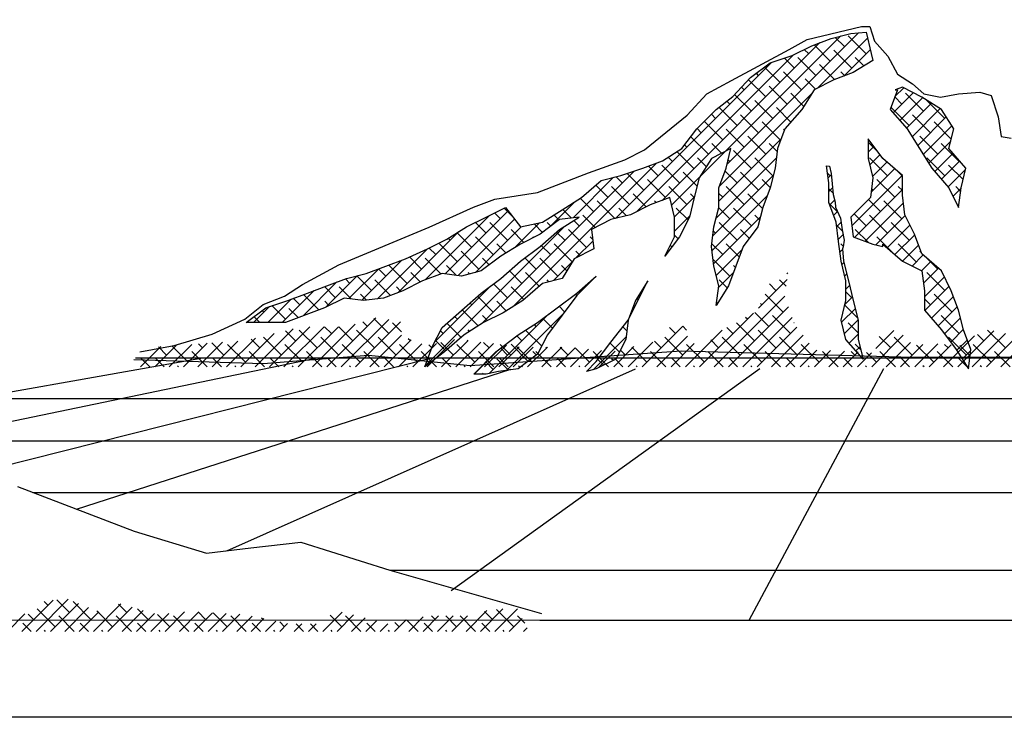
# Model space of a CAD drawing. Extents: x 349476 to 352676, y 1032474 to 1035632.
# Drawn here: x 352198 to 352255, y 1032707 to 1032748 of the extents above; entities that cross this region are included whole.
import ezdxf

# ---------------------------------------------------------------- set-up
doc = ezdxf.new("R2010")
doc.units = 0
doc.header["$LTSCALE"] = 25
doc.header["$MEASUREMENT"] = 0
doc.layers.get('0').update_dxf_attribs({"linetype": 'CONTINUOUS'})
for name, color, linetype in [('4', 33, 'CONTINUOUS'), ('9', 9, 'CONTINUOUS'), ('GRIDTXT', 7, 'CONTINUOUS')]:
    doc.layers.add(name, color=color, linetype=linetype)

# ---------------------------------------------------------------- blocks, each defined once
blk = doc.blocks.new('*X0')
at = {"color": 0}
for p, q in [((22.7834, 1.5057), (22.7825, 1.5066)), ((22.7471, 1.4631), (22.7824, 1.4985)), ((22.7813, 1.4902), (22.7733, 1.4982)), ((22.7688, 1.4849), (22.7607, 1.4931)), ((22.6924, 1.3908), (22.7798, 1.4782)), ((22.7777, 1.4584), (22.7556, 1.4805)), ((22.6747, 1.3908), (22.741, 1.457)), ((22.7101, 1.3908), (22.7843, 1.465)), ((22.76, 1.4407), (22.7427, 1.458)), ((22.7512, 1.4672), (22.7496, 1.4688)), ((22.2151, 1.3908), (22.2756, 1.4513)), ((22.2328, 1.3908), (22.2913, 1.4493)), ((22.2505, 1.3908), (22.3059, 1.4462)), ((22.265, 1.4407), (22.2594, 1.4463)), ((22.2915, 1.4319), (22.273, 1.4505)), ((22.3071, 1.434), (22.296, 1.4451)), ((22.7423, 1.4231), (22.7202, 1.4451)), ((22.7278, 1.3908), (22.7888, 1.4518)), ((22.7335, 1.4496), (22.7313, 1.4518)), ((22.7865, 1.4319), (22.7644, 1.454)), ((22.7911, 1.445), (22.7909, 1.4451)), ((22.1267, 1.3908), (22.1737, 1.4377)), ((22.1444, 1.3908), (22.194, 1.4404)), ((22.1621, 1.3908), (22.2117, 1.4404)), ((22.1766, 1.4231), (22.1642, 1.4354)), ((22.1798, 1.3908), (22.2294, 1.4404)), ((22.2032, 1.4142), (22.1811, 1.4363)), ((22.1974, 1.3908), (22.2501, 1.4435)), ((22.2208, 1.4319), (22.2123, 1.4404)), ((22.2473, 1.4231), (22.23, 1.4404)), ((22.2739, 1.4142), (22.2518, 1.4363)), ((22.604, 1.3908), (22.6541, 1.4409)), ((22.6451, 1.4319), (22.6376, 1.4394)), ((22.6586, 1.436), (22.6538, 1.4409)), ((22.6571, 1.3908), (22.7024, 1.4361)), ((22.7158, 1.4319), (22.7083, 1.4394)), ((22.7455, 1.3908), (22.7946, 1.44)), ((22.7688, 1.4142), (22.7467, 1.4363)), ((22.8919, 1.4136), (22.9139, 1.4355)), ((22.9929, 1.3908), (23.0373, 1.4352)), ((23.0517, 1.4142), (23.0296, 1.4363)), ((22.056, 1.3908), (22.0865, 1.4213)), ((22.0882, 1.4054), (22.0733, 1.4203)), ((22.0737, 1.3908), (22.1055, 1.4226)), ((22.0914, 1.3908), (22.1269, 1.4263)), ((22.1091, 1.3908), (22.1503, 1.432)), ((22.1324, 1.4142), (22.1216, 1.425)), ((22.159, 1.4054), (22.1369, 1.4275)), ((22.1501, 1.4319), (22.15, 1.432)), ((22.2297, 1.4054), (22.2076, 1.4275)), ((22.2682, 1.3908), (22.3071, 1.4298)), ((22.3004, 1.4054), (22.2783, 1.4275)), ((22.2858, 1.3908), (22.3192, 1.4242)), ((22.3181, 1.4231), (22.3155, 1.4256)), ((22.3389, 1.3908), (22.3725, 1.4245)), ((22.3711, 1.4054), (22.3555, 1.4209)), ((22.3565, 1.3908), (22.3892, 1.4235)), ((22.3742, 1.3908), (22.4049, 1.4215)), ((22.3888, 1.4231), (22.3882, 1.4236)), ((22.4153, 1.4142), (22.4084, 1.4211)), ((22.5864, 1.3908), (22.6168, 1.4213)), ((22.6274, 1.4142), (22.6189, 1.4227)), ((22.6217, 1.3908), (22.6596, 1.4288)), ((22.6539, 1.4054), (22.6318, 1.4275)), ((22.6981, 1.4142), (22.6884, 1.424)), ((22.7246, 1.4054), (22.7025, 1.4275)), ((22.7631, 1.3908), (22.8023, 1.43)), ((22.7954, 1.4054), (22.7733, 1.4275)), ((22.8869, 1.3908), (22.9258, 1.4298)), ((22.9103, 1.4142), (22.896, 1.4285)), ((22.9046, 1.3908), (22.9345, 1.4208)), ((22.9368, 1.4054), (22.9147, 1.4275)), ((22.9753, 1.3908), (23.0136, 1.4291)), ((23.0106, 1.3908), (23.0517, 1.4319)), ((23.0252, 1.4231), (23.0173, 1.4309)), ((23.0283, 1.3908), (23.0662, 1.4287)), ((23.046, 1.3908), (23.0796, 1.4244)), ((21.9853, 1.3908), (22.0103, 1.4158)), ((22.003, 1.3908), (22.0293, 1.4172)), ((22.0175, 1.4054), (22.0073, 1.4156)), ((22.0207, 1.3908), (22.0484, 1.4185)), ((22.0441, 1.3965), (22.0238, 1.4168)), ((22.0383, 1.3908), (22.0674, 1.4199)), ((22.0674, 1.3908), (22.0485, 1.4098)), ((22.0617, 1.4142), (22.0568, 1.4191)), ((22.1148, 1.3965), (22.0927, 1.4186)), ((22.1382, 1.3908), (22.1192, 1.4098)), ((22.1855, 1.3965), (22.1634, 1.4186)), ((22.2089, 1.3908), (22.1899, 1.4098)), ((22.2562, 1.3965), (22.2341, 1.4186)), ((22.2796, 1.3908), (22.2606, 1.4098)), ((22.3035, 1.3908), (22.332, 1.4193)), ((22.3269, 1.3965), (22.3048, 1.4186)), ((22.3212, 1.3908), (22.3502, 1.4198)), ((22.3503, 1.3908), (22.3313, 1.4098)), ((22.3446, 1.4142), (22.3409, 1.4179)), ((22.3976, 1.3965), (22.3755, 1.4186)), ((22.3919, 1.3908), (22.4207, 1.4196)), ((22.421, 1.3908), (22.402, 1.4098)), ((22.4096, 1.3908), (22.4364, 1.4177)), ((22.4273, 1.3908), (22.4521, 1.4157)), ((22.4418, 1.4054), (22.4286, 1.4186)), ((22.4449, 1.3908), (22.4694, 1.4153)), ((22.4683, 1.3965), (22.4487, 1.4161)), ((22.4626, 1.3908), (22.4871, 1.4153)), ((22.4917, 1.3908), (22.4727, 1.4098)), ((22.4803, 1.3908), (22.5048, 1.4153)), ((22.486, 1.4142), (22.4849, 1.4153)), ((22.498, 1.3908), (22.5213, 1.4142)), ((22.5125, 1.4054), (22.5026, 1.4153)), ((22.5156, 1.3908), (22.5375, 1.4127)), ((22.539, 1.3965), (22.5214, 1.4142)), ((22.5333, 1.3908), (22.5537, 1.4112)), ((22.5624, 1.3908), (22.5434, 1.4098)), ((22.551, 1.3908), (22.5705, 1.4103)), ((22.5687, 1.3908), (22.5937, 1.4158)), ((22.5832, 1.4054), (22.5768, 1.4118)), ((22.6097, 1.3965), (22.5911, 1.4152)), ((22.6331, 1.3908), (22.6142, 1.4098)), ((22.6394, 1.3908), (22.6681, 1.4195)), ((22.6805, 1.3965), (22.6584, 1.4186)), ((22.7038, 1.3908), (22.6849, 1.4098)), ((22.7512, 1.3965), (22.7291, 1.4186)), ((22.7745, 1.3908), (22.7556, 1.4098)), ((22.7808, 1.3908), (22.8099, 1.42)), ((22.7985, 1.3908), (22.8192, 1.4115)), ((22.8219, 1.3965), (22.7998, 1.4186)), ((22.8162, 1.3908), (22.8362, 1.4109)), ((22.8453, 1.3908), (22.8263, 1.4098)), ((22.8338, 1.3908), (22.8532, 1.4102)), ((22.8515, 1.3908), (22.8701, 1.4094)), ((22.8661, 1.4054), (22.8615, 1.4099)), ((22.8692, 1.3908), (22.8866, 1.4082)), ((22.8926, 1.3965), (22.8804, 1.4087)), ((22.916, 1.3908), (22.897, 1.4098)), ((22.9222, 1.3908), (22.9498, 1.4184)), ((22.9399, 1.3908), (22.9682, 1.4191)), ((22.9633, 1.3965), (22.9422, 1.4176)), ((22.9576, 1.3908), (22.9848, 1.418)), ((22.9867, 1.3908), (22.9677, 1.4098)), ((22.981, 1.4142), (22.9766, 1.4186)), ((23.0075, 1.4054), (22.9956, 1.4173)), ((23.034, 1.3965), (23.0119, 1.4186)), ((23.0574, 1.3908), (23.0384, 1.4098)), ((21.9967, 1.3908), (21.9863, 1.4013)), ((22.0144, 1.3908), (22.0043, 1.401)), ((22.0851, 1.3908), (22.075, 1.401)), ((22.1558, 1.3908), (22.1457, 1.401)), ((22.2265, 1.3908), (22.2164, 1.401)), ((22.2973, 1.3908), (22.2871, 1.401)), ((22.368, 1.3908), (22.3578, 1.401)), ((22.4387, 1.3908), (22.4285, 1.401)), ((22.5094, 1.3908), (22.4993, 1.401)), ((22.5801, 1.3908), (22.57, 1.401)), ((22.6508, 1.3908), (22.6407, 1.401)), ((22.7215, 1.3908), (22.7114, 1.401)), ((22.7922, 1.3908), (22.7821, 1.401)), ((22.8629, 1.3908), (22.8528, 1.401)), ((22.9336, 1.3908), (22.9235, 1.401)), ((23.0044, 1.3908), (22.9942, 1.401)), ((22.0321, 1.3908), (22.0308, 1.3921)), ((22.1028, 1.3908), (22.1015, 1.3921)), ((22.1735, 1.3908), (22.1722, 1.3921)), ((22.2442, 1.3908), (22.2429, 1.3921)), ((22.3149, 1.3908), (22.3136, 1.3921)), ((22.3856, 1.3908), (22.3843, 1.3921)), ((22.4563, 1.3908), (22.4551, 1.3921)), ((22.5271, 1.3908), (22.5258, 1.3921)), ((22.5978, 1.3908), (22.5965, 1.3921)), ((22.6685, 1.3908), (22.6672, 1.3921)), ((22.7392, 1.3908), (22.7379, 1.3921)), ((22.8099, 1.3908), (22.8086, 1.3921)), ((22.8806, 1.3908), (22.8793, 1.3921)), ((22.9513, 1.3908), (22.95, 1.3921)), ((23.022, 1.3908), (23.0207, 1.3921))]:
    blk.add_line(p, q, dxfattribs=at)
blk = doc.blocks.new('FITB')
at = {"layer": 'GRIDTXT', "color": 4}
blk.add_lwpolyline([(-3075, 75), (-3075, 2925), (-75, 2925), (-75, 75)], close=True, dxfattribs=at)

msp = doc.modelspace()

# ---------------------------------------------------------------- linework, layer by layer
at = {"layer": '4'}
for p, q in [((352243.82, 1032746.775, 2730), (352246.986, 1032747.536, 2730)), ((352245.222, 1032746.843, 2730), (352246.371, 1032747.125, 2730)), ((352246.371, 1032747.125, 2730), (352247.247, 1032747.21, 2730)), ((352246.986, 1032747.536, 2730), (352247.467, 1032747.536, 2730)), ((352247.247, 1032747.21, 2730), (352247.553, 1032745.967, 2730)), ((352247.467, 1032747.536, 2730), (352247.746, 1032746.674, 2730)), ((352242.768, 1032746.197, 2730), (352243.82, 1032746.775, 2730)), ((352244.085, 1032746.416, 2730), (352245.222, 1032746.843, 2730)), ((352247.746, 1032746.674, 2730), (352248.518, 1032745.812, 2730)), ((352239.412, 1032744.381, 2730), (352242.768, 1032746.197, 2730)), ((352242.948, 1032745.842, 2730), (352244.085, 1032746.416, 2730)), ((352247.553, 1032745.967, 2730), (352247.654, 1032745.56, 2730)), ((352240.516, 1032744.559, 2730), (352241.665, 1032745.414, 2730)), ((352241.665, 1032745.414, 2730), (352242.948, 1032745.842, 2730)), ((352247.654, 1032745.56, 2730), (352246.505, 1032744.852, 2730)), ((352248.518, 1032745.812, 2730), (352249.088, 1032744.757, 2730)), ((352246.505, 1032744.852, 2730), (352245.369, 1032744.424, 2730)), ((352237.981, 1032743.611, 2730), (352239.412, 1032744.381, 2730)), ((352239.484, 1032743.463, 2730), (352240.516, 1032744.559, 2730)), ((352245.369, 1032744.424, 2730), (352244.232, 1032743.85, 2730)), ((352249.088, 1032744.757, 2730), (352249.949, 1032744.188, 2730)), ((352244.232, 1032743.85, 2730), (352243.511, 1032742.701, 2730)), ((352249.085, 1032743.85, 2730), (352248.657, 1032742.701, 2730)), ((352249.366, 1032743.996, 2730), (352248.938, 1032743.85, 2730)), ((352248.938, 1032743.85, 2730), (352249.085, 1032743.85, 2730)), ((352250.502, 1032743.422, 2730), (352249.366, 1032743.996, 2730)), ((352249.949, 1032744.188, 2730), (352250.62, 1032743.611, 2730)), ((352252.634, 1032743.611, 2730), (352253.875, 1032743.711, 2730)), ((352253.875, 1032743.711, 2730), (352254.546, 1032743.519, 2730)), ((352236.829, 1032742.363, 2730), (352237.981, 1032743.611, 2730)), ((352238.524, 1032742.701, 2730), (352239.484, 1032743.463, 2730)), ((352251.651, 1032742.701, 2730), (352250.502, 1032743.422, 2730)), ((352250.62, 1032743.611, 2730), (352251.583, 1032743.418, 2730)), ((352251.583, 1032743.418, 2730), (352252.634, 1032743.611, 2730)), ((352254.546, 1032743.519, 2730), (352254.939, 1032742.271, 2730)), ((352237.387, 1032741.565, 2730), (352238.524, 1032742.701, 2730)), ((352243.511, 1032742.701, 2730), (352242.521, 1032741.565, 2730)), ((352248.657, 1032742.701, 2730), (352249.647, 1032741.565, 2730)), ((352252.36, 1032741.565, 2730), (352251.651, 1032742.701, 2730)), ((352234.334, 1032740.354, 2730), (352236.829, 1032742.363, 2730)), ((352254.939, 1032742.271, 2730), (352255.129, 1032741.125, 2730)), ((352236.519, 1032740.429, 2730), (352237.387, 1032741.565, 2730)), ((352242.521, 1032741.565, 2730), (352242.093, 1032740.429, 2730)), ((352249.647, 1032741.565, 2730), (352250.368, 1032740.429, 2730)), ((352252.079, 1032740.429, 2730), (352252.36, 1032741.565, 2730)), ((352247.373, 1032740.991, 2730), (352247.373, 1032739.854, 2730)), ((352248.229, 1032739.854, 2730), (352247.373, 1032740.991, 2730)), ((352255.129, 1032741.125, 2730), (352255.699, 1032741.024, 2730)), ((352233.194, 1032739.776, 2730), (352234.334, 1032740.354, 2730)), ((352235.382, 1032739.708, 2730), (352236.519, 1032740.429, 2730)), ((352239.379, 1032740.429, 2730), (352238.242, 1032739.854, 2730)), ((352239.098, 1032739.28, 2730), (352239.379, 1032740.429, 2730)), ((352242.093, 1032740.429, 2730), (352241.946, 1032739.28, 2730)), ((352250.368, 1032740.429, 2730), (352251.077, 1032739.28, 2730)), ((352253.069, 1032739.28, 2730), (352252.079, 1032740.429, 2730)), ((352231.079, 1032739.015, 2730), (352233.194, 1032739.776, 2730)), ((352234.245, 1032739.28, 2730), (352235.382, 1032739.708, 2730)), ((352238.242, 1032739.854, 2730), (352237.521, 1032738.718, 2730)), ((352247.373, 1032739.854, 2730), (352247.654, 1032738.718, 2730)), ((352249.366, 1032738.852, 2730), (352248.229, 1032739.854, 2730)), ((352232.962, 1032738.852, 2730), (352234.245, 1032739.28, 2730)), ((352238.67, 1032738.144, 2730), (352239.098, 1032739.28, 2730)), ((352241.946, 1032739.28, 2730), (352241.665, 1032738.144, 2730)), ((352244.941, 1032739.427, 2730), (352245.12, 1032739.389, 2730)), ((352245.088, 1032738.425, 2730), (352244.941, 1032739.427, 2730)), ((352245.12, 1032739.389, 2730), (352245.208, 1032738.979, 2730)), ((352251.077, 1032739.28, 2730), (352252.079, 1032738.144, 2730)), ((352252.788, 1032738.144, 2730), (352253.069, 1032739.28, 2730)), ((352228.115, 1032737.869, 2730), (352231.079, 1032739.015, 2730)), ((352230.676, 1032737.569, 2730), (352231.813, 1032738.571, 2730)), ((352231.813, 1032738.571, 2730), (352232.962, 1032738.852, 2730)), ((352237.521, 1032738.718, 2730), (352237.24, 1032737.569, 2730)), ((352245.208, 1032738.979, 2730), (352245.267, 1032738.364, 2730)), ((352247.654, 1032738.718, 2730), (352247.508, 1032737.569, 2730)), ((352249.366, 1032737.716, 2730), (352249.366, 1032738.852, 2730)), ((352238.67, 1032736.995, 2730), (352238.67, 1032738.144, 2730)), ((352241.665, 1032738.144, 2730), (352241.237, 1032736.995, 2730)), ((352245.088, 1032737.288, 2730), (352245.088, 1032738.425, 2730)), ((352245.267, 1032738.364, 2730), (352245.325, 1032737.749, 2730)), ((352252.079, 1032738.144, 2730), (352252.642, 1032736.995, 2730)), ((352252.642, 1032736.995, 2730), (352252.788, 1032738.144, 2730)), ((352224.379, 1032737.006, 2730), (352225.621, 1032737.483, 2730)), ((352225.621, 1032737.483, 2730), (352228.115, 1032737.869, 2730)), ((352229.539, 1032736.861, 2730), (352230.676, 1032737.569, 2730)), ((352235.81, 1032737.569, 2730), (352234.673, 1032737.142, 2730)), ((352236.091, 1032736.433, 2730), (352235.81, 1032737.569, 2730)), ((352237.24, 1032737.569, 2730), (352236.959, 1032736.433, 2730)), ((352245.325, 1032737.749, 2730), (352245.442, 1032737.31, 2730)), ((352247.508, 1032737.569, 2730), (352246.371, 1032736.433, 2730)), ((352249.512, 1032736.567, 2730), (352249.366, 1032737.716, 2730)), ((352221.796, 1032735.851, 2730), (352224.379, 1032737.006, 2730)), ((352225.115, 1032736.433, 2730), (352226.251, 1032736.995, 2730)), ((352226.251, 1032736.995, 2730), (352227.107, 1032735.859, 2730)), ((352228.39, 1032736.14, 2730), (352229.539, 1032736.861, 2730)), ((352234.673, 1032737.142, 2730), (352233.524, 1032736.567, 2730)), ((352238.377, 1032735.859, 2730), (352238.67, 1032736.995, 2730)), ((352241.237, 1032736.995, 2730), (352240.944, 1032735.859, 2730)), ((352245.515, 1032736.14, 2730), (352245.088, 1032737.288, 2730)), ((352245.442, 1032737.31, 2730), (352245.472, 1032737.017, 2730)), ((352245.472, 1032737.017, 2730), (352245.764, 1032736.373, 2730)), ((352223.966, 1032735.859, 2730), (352225.115, 1032736.433, 2730)), ((352229.393, 1032736.286, 2730), (352228.256, 1032735.431, 2730)), ((352230.53, 1032736.433, 2730), (352229.393, 1032736.286, 2730)), ((352229.393, 1032735.712, 2730), (352230.53, 1032736.433, 2730)), ((352232.387, 1032736.286, 2730), (352231.251, 1032735.712, 2730)), ((352233.524, 1032736.567, 2730), (352232.387, 1032736.286, 2730)), ((352236.091, 1032735.284, 2730), (352236.091, 1032736.433, 2730)), ((352236.959, 1032736.433, 2730), (352236.385, 1032735.284, 2730)), ((352245.764, 1032736.373, 2730), (352245.852, 1032735.699, 2730)), ((352246.371, 1032736.433, 2730), (352246.505, 1032735.284, 2730)), ((352250.075, 1032735.431, 2730), (352249.512, 1032736.567, 2730)), ((352216.527, 1032733.649, 2730), (352221.796, 1032735.851, 2730)), ((352222.829, 1032735.15, 2730), (352223.966, 1032735.859, 2730)), ((352227.107, 1032735.859, 2730), (352228.39, 1032736.14, 2730)), ((352228.256, 1032734.722, 2730), (352229.393, 1032735.712, 2730)), ((352231.251, 1032735.712, 2730), (352231.385, 1032734.576, 2730)), ((352238.242, 1032734.722, 2730), (352238.377, 1032735.859, 2730)), ((352240.944, 1032735.859, 2730), (352240.088, 1032734.722, 2730)), ((352245.65, 1032735.003, 2730), (352245.515, 1032736.14, 2730)), ((352245.852, 1032735.699, 2730), (352245.969, 1032735.085, 2730)), ((352221.692, 1032734.576, 2730), (352222.829, 1032735.15, 2730)), ((352228.256, 1032735.431, 2730), (352227.107, 1032734.857, 2730)), ((352235.529, 1032734.148, 2730), (352236.091, 1032735.284, 2730)), ((352236.385, 1032735.284, 2730), (352235.529, 1032734.148, 2730)), ((352245.969, 1032735.085, 2730), (352245.911, 1032734.704, 2730)), ((352246.505, 1032735.284, 2730), (352247.654, 1032734.857, 2730)), ((352250.502, 1032734.295, 2730), (352250.075, 1032735.431, 2730)), ((352220.409, 1032734.001, 2730), (352221.692, 1032734.576, 2730)), ((352227.107, 1032734.857, 2730), (352225.97, 1032734.148, 2730)), ((352227.107, 1032733.867, 2730), (352228.256, 1032734.722, 2730)), ((352231.385, 1032734.576, 2730), (352230.248, 1032734.001, 2730)), ((352238.377, 1032733.574, 2730), (352238.242, 1032734.722, 2730)), ((352240.088, 1032734.722, 2730), (352239.66, 1032733.574, 2730)), ((352245.796, 1032733.867, 2730), (352245.65, 1032735.003, 2730)), ((352245.911, 1032734.704, 2730), (352245.882, 1032734.587, 2730)), ((352245.882, 1032734.587, 2730), (352245.943, 1032733.867, 2730)), ((352247.654, 1032734.857, 2730), (352248.229, 1032734.722, 2730)), ((352248.229, 1032734.722, 2730), (352248.229, 1032734.857, 2730)), ((352248.229, 1032734.857, 2730), (352249.366, 1032733.867, 2730)), ((352219.26, 1032733.574, 2730), (352220.409, 1032734.001, 2730)), ((352225.97, 1032734.148, 2730), (352224.821, 1032733.293, 2730)), ((352230.248, 1032734.001, 2730), (352229.539, 1032732.865, 2730)), ((352251.651, 1032733.293, 2730), (352250.502, 1032734.295, 2730)), ((352214.412, 1032732.503, 2730), (352216.527, 1032733.649, 2730)), ((352218.123, 1032733.146, 2730), (352219.26, 1032733.574, 2730)), ((352225.97, 1032732.865, 2730), (352227.107, 1032733.867, 2730)), ((352238.67, 1032732.437, 2730), (352238.377, 1032733.574, 2730)), ((352239.66, 1032733.574, 2730), (352239.233, 1032732.437, 2730)), ((352246.078, 1032732.718, 2730), (352245.796, 1032733.867, 2730)), ((352245.943, 1032733.867, 2730), (352246.224, 1032732.718, 2730)), ((352249.366, 1032733.867, 2730), (352250.502, 1032733.293, 2730)), ((352215.837, 1032732.437, 2730), (352216.986, 1032732.865, 2730)), ((352216.986, 1032732.865, 2730), (352218.123, 1032733.146, 2730)), ((352222.548, 1032733.146, 2730), (352221.399, 1032732.718, 2730)), ((352223.684, 1032732.999, 2730), (352222.548, 1032733.146, 2730)), ((352224.821, 1032733.293, 2730), (352223.684, 1032732.999, 2730)), ((352224.821, 1032732.01, 2730), (352225.97, 1032732.865, 2730)), ((352229.539, 1032732.865, 2730), (352228.39, 1032732.572, 2730)), ((352231.532, 1032732.999, 2730), (352230.395, 1032731.863, 2730)), ((352230.395, 1032732.01, 2730), (352231.532, 1032732.999, 2730)), ((352250.502, 1032733.293, 2730), (352250.649, 1032732.144, 2730)), ((352252.214, 1032732.144, 2730), (352251.651, 1032733.293, 2730)), ((352213.361, 1032731.833, 2730), (352214.412, 1032732.503, 2730)), ((352214.7, 1032732.01, 2730), (352215.837, 1032732.437, 2730)), ((352221.399, 1032732.718, 2730), (352220.262, 1032732.144, 2730)), ((352228.39, 1032732.572, 2730), (352227.254, 1032731.582, 2730)), ((352234.527, 1032732.718, 2730), (352233.818, 1032731.582, 2730)), ((352233.952, 1032731.582, 2730), (352234.527, 1032732.718, 2730)), ((352238.524, 1032731.289, 2730), (352238.67, 1032732.437, 2730)), ((352239.233, 1032732.437, 2730), (352238.524, 1032731.289, 2730)), ((352246.078, 1032731.582, 2730), (352246.078, 1032732.718, 2730)), ((352246.224, 1032732.718, 2730), (352246.505, 1032731.582, 2730)), ((352212.12, 1032731.347, 2730), (352213.361, 1032731.833, 2730)), ((352213.551, 1032731.582, 2730), (352214.7, 1032732.01, 2730)), ((352216.839, 1032731.716, 2730), (352215.69, 1032731.154, 2730)), ((352217.976, 1032731.582, 2730), (352216.839, 1032731.716, 2730)), ((352219.125, 1032731.716, 2730), (352217.976, 1032731.582, 2730)), ((352220.262, 1032732.144, 2730), (352219.125, 1032731.716, 2730)), ((352222.548, 1032730.006, 2730), (352224.821, 1032732.01, 2730)), ((352229.246, 1032731.154, 2730), (352230.395, 1032732.01, 2730)), ((352230.395, 1032731.863, 2730), (352229.539, 1032730.727, 2730)), ((352250.649, 1032732.144, 2730), (352250.649, 1032731.008, 2730)), ((352252.642, 1032731.008, 2730), (352252.214, 1032732.144, 2730)), ((352211.056, 1032730.485, 2730), (352212.12, 1032731.347, 2730)), ((352211.131, 1032730.299, 2730), (352212.268, 1032731.154, 2730)), ((352212.268, 1032731.154, 2730), (352213.551, 1032731.582, 2730)), ((352215.69, 1032731.154, 2730), (352213.417, 1032730.299, 2730)), ((352227.254, 1032731.582, 2730), (352226.105, 1032730.861, 2730)), ((352228.109, 1032730.299, 2730), (352229.246, 1032731.154, 2730)), ((352233.818, 1032731.582, 2730), (352233.39, 1032730.433, 2730)), ((352233.39, 1032730.433, 2730), (352233.952, 1032731.582, 2730)), ((352245.796, 1032730.433, 2730), (352246.078, 1032731.582, 2730)), ((352246.505, 1032731.582, 2730), (352246.799, 1032730.433, 2730)), ((352209.144, 1032729.623, 2730), (352211.056, 1032730.485, 2730)), ((352226.105, 1032730.861, 2730), (352224.968, 1032730.299, 2730)), ((352229.539, 1032730.727, 2730), (352228.684, 1032729.578, 2730)), ((352250.649, 1032731.008, 2730), (352251.651, 1032729.871, 2730)), ((352252.935, 1032729.871, 2730), (352252.642, 1032731.008, 2730)), ((352213.417, 1032730.299, 2730), (352211.131, 1032730.299, 2730)), ((352221.973, 1032728.869, 2730), (352222.548, 1032730.006, 2730)), ((352224.968, 1032730.299, 2730), (352223.831, 1032729.578, 2730)), ((352226.973, 1032729.578, 2730), (352228.109, 1032730.299, 2730)), ((352232.387, 1032729.15, 2730), (352233.39, 1032730.433, 2730)), ((352233.39, 1032730.433, 2730), (352233.243, 1032729.297, 2730)), ((352246.078, 1032729.297, 2730), (352245.796, 1032730.433, 2730)), ((352246.799, 1032730.433, 2730), (352246.799, 1032729.297, 2730)), ((352206.94, 1032728.953, 2730), (352209.144, 1032729.623, 2730)), ((352223.831, 1032729.578, 2730), (352222.682, 1032728.576, 2730)), ((352225.677, 1032728.576, 2730), (352226.973, 1032729.578, 2730)), ((352228.684, 1032729.578, 2730), (352228.109, 1032728.442, 2730)), ((352251.651, 1032729.871, 2730), (352252.507, 1032728.723, 2730)), ((352253.363, 1032728.723, 2730), (352252.935, 1032729.871, 2730)), ((352204.927, 1032728.577, 2730), (352206.94, 1032728.953, 2730)), ((352221.545, 1032727.721, 2730), (352221.973, 1032728.869, 2730)), ((352231.532, 1032728.014, 2730), (352232.387, 1032729.15, 2730)), ((352233.243, 1032729.297, 2730), (352232.669, 1032728.149, 2730)), ((352247.08, 1032728.149, 2730), (352246.078, 1032729.297, 2730)), ((352246.799, 1032729.297, 2730), (352247.08, 1032728.149, 2730)), ((352186.084, 1032724.269, 2730), (352208.493, 1032728.219, 2730)), ((352191.503, 1032723.304, 2730), (352215.179, 1032728.219, 2730)), ((352195.671, 1032721.606, 2730), (352221.865, 1032728.219, 2730)), ((352222.682, 1032728.576, 2730), (352221.545, 1032727.721, 2730)), ((352224.393, 1032727.293, 2730), (352225.677, 1032728.576, 2730)), ((352228.109, 1032728.442, 2730), (352226.973, 1032727.586, 2730)), ((352252.507, 1032728.723, 2730), (352253.216, 1032727.586, 2730)), ((352253.216, 1032727.586, 2730), (352253.363, 1032728.723, 2730)), ((352223.079, 1032714.684, 2730), (352241.067, 1032727.605, 2730)), ((352230.957, 1032727.44, 2730), (352231.532, 1032728.014, 2730)), ((352232.669, 1032728.149, 2730), (352231.532, 1032727.586, 2730)), ((352240.432, 1032712.966, 2730), (352248.287, 1032727.621, 2730)), ((352201.248, 1032719.425, 2730), (352226.545, 1032727.574, 2730)), ((352210.01, 1032716.999, 2730), (352233.82, 1032727.589, 2730)), ((352225.115, 1032727.293, 2730), (352224.393, 1032727.293, 2730)), ((352225.824, 1032727.44, 2730), (352225.115, 1032727.293, 2730)), ((352226.973, 1032727.586, 2730), (352225.824, 1032727.44, 2730)), ((352231.532, 1032727.586, 2730), (352230.957, 1032727.44, 2730)), ((352195.185, 1032725.874, 2730), (352311.945, 1032725.874, 2730)), ((352191.248, 1032723.408, 2730), (352334.569, 1032723.408, 2730)), ((352197.813, 1032720.733, 2730), (352204.609, 1032718.144, 2730)), ((352198.708, 1032720.392, 2730), (352351.024, 1032720.392, 2730)), ((352204.609, 1032718.144, 2730), (352208.816, 1032716.85, 2730)), ((352211.405, 1032717.173, 2730), (352214.317, 1032717.497, 2730)), ((352214.317, 1032717.497, 2730), (352219.495, 1032715.879, 2730)), ((352208.816, 1032716.85, 2730), (352211.405, 1032717.173, 2730)), ((352219.495, 1032715.879, 2730), (352228.343, 1032713.346, 2730)), ((352219.502, 1032715.877, 2730), (352374.643, 1032715.877, 2730)), ((352126.403, 1032713.021, 2730), (352228.233, 1032712.966, 2730)), ((352228.233, 1032712.966, 2730), (352384.399, 1032712.966, 2730))]:
    msp.add_line(p, q, dxfattribs=at)
at = {"layer": '9'}
for p, q in [((352239.156, 1032739.518, 2730), (352246.805, 1032747.167, 2730)), ((352235.372, 1032737.404, 2730), (352244.563, 1032746.596, 2730)), ((352235.921, 1032737.119, 2730), (352245.784, 1032746.981, 2730)), ((352244.417, 1032743.943, 2730), (352247.333, 1032746.86, 2730)), ((352245.996, 1032746.358, 2730), (352245.454, 1032746.9, 2730)), ((352247.249, 1032745.94, 2730), (352246.205, 1032746.984, 2730)), ((352243.908, 1032745.94, 2730), (352243.651, 1032746.197, 2730)), ((352245.161, 1032745.522, 2730), (352244.218, 1032746.466, 2730)), ((352246.414, 1032745.105, 2730), (352245.37, 1032746.149, 2730)), ((352245.953, 1032744.644, 2730), (352247.499, 1032746.189, 2730)), ((352232.647, 1032736.351, 2730), (352241.733, 1032745.437, 2730)), ((352233.874, 1032736.742, 2730), (352242.999, 1032745.867, 2730)), ((352243.072, 1032745.105, 2730), (352242.489, 1032745.688, 2730)), ((352244.325, 1032744.687, 2730), (352243.281, 1032745.731, 2730)), ((352247.122, 1032745.232, 2730), (352246.623, 1032745.731, 2730)), ((352240.984, 1032744.687, 2730), (352240.858, 1032744.813, 2730)), ((352242.237, 1032744.269, 2730), (352241.337, 1032745.169, 2730)), ((352243.49, 1032743.852, 2730), (352242.446, 1032744.896, 2730)), ((352245.409, 1032744.439, 2730), (352244.534, 1032745.314, 2730)), ((352246.016, 1032744.668, 2730), (352245.787, 1032744.896, 2730)), ((352241.401, 1032743.434, 2730), (352240.4, 1032744.435, 2730)), ((352244.295, 1032743.882, 2730), (352243.699, 1032744.478, 2730)), ((352240.148, 1032743.852, 2730), (352239.995, 1032744.005, 2730)), ((352242.654, 1032743.016, 2730), (352241.61, 1032744.06, 2730)), ((352248.827, 1032742.506, 2730), (352249.998, 1032743.677, 2730)), ((352248.935, 1032743.449, 2730), (352249.443, 1032743.957, 2730)), ((352238.702, 1032738.229, 2730), (352244.077, 1032743.604, 2730)), ((352239.313, 1032743.016, 2730), (352239.139, 1032743.19, 2730)), ((352240.566, 1032742.598, 2730), (352239.589, 1032743.575, 2730)), ((352241.819, 1032742.181, 2730), (352240.775, 1032743.225, 2730)), ((352243.624, 1032742.882, 2730), (352242.863, 1032743.643, 2730)), ((352249.338, 1032743.016, 2730), (352248.927, 1032743.427, 2730)), ((352249.216, 1032742.059, 2730), (352250.55, 1032743.393, 2730)), ((352250.591, 1032742.598, 2730), (352249.547, 1032743.643, 2730)), ((352251.844, 1032742.181, 2730), (352250.8, 1032743.225, 2730)), ((352239.73, 1032741.763, 2730), (352238.686, 1032742.807, 2730)), ((352242.87, 1032741.966, 2730), (352242.028, 1032742.807, 2730)), ((352249.756, 1032741.763, 2730), (352248.711, 1032742.807, 2730)), ((352249.605, 1032741.613, 2730), (352251.063, 1032743.071, 2730)), ((352249.936, 1032741.109, 2730), (352251.576, 1032742.748, 2730)), ((352238.895, 1032740.928, 2730), (352237.851, 1032741.972, 2730)), ((352238.477, 1032742.181, 2730), (352238.24, 1032742.418, 2730)), ((352240.984, 1032741.345, 2730), (352239.939, 1032742.39, 2730)), ((352242.237, 1032740.928, 2730), (352241.192, 1032741.972, 2730)), ((352251.009, 1032741.345, 2730), (352249.964, 1032742.39, 2730)), ((352250.261, 1032740.597, 2730), (352251.925, 1032742.262, 2730)), ((352252.215, 1032740.975, 2730), (352251.218, 1032741.972, 2730)), ((352237.642, 1032741.345, 2730), (352237.405, 1032741.583, 2730)), ((352240.148, 1032740.51, 2730), (352239.104, 1032741.554, 2730)), ((352242.497, 1032741.503, 2730), (352242.446, 1032741.554, 2730)), ((352250.581, 1032740.083, 2730), (352252.246, 1032741.748, 2730)), ((352238.06, 1032740.092, 2730), (352237.04, 1032741.111, 2730)), ((352238.67, 1032737.361, 2730), (352242.307, 1032740.998, 2730)), ((352241.401, 1032740.092, 2730), (352240.357, 1032741.137, 2730)), ((352247.943, 1032740.234, 2730), (352247.373, 1032740.804, 2730)), ((352251.426, 1032740.092, 2730), (352250.382, 1032741.137, 2730)), ((352250.9, 1032739.566, 2730), (352252.183, 1032740.849, 2730)), ((352237.224, 1032739.257, 2730), (352236.233, 1032740.248, 2730)), ((352236.806, 1032740.51, 2730), (352236.679, 1032740.638, 2730)), ((352238.834, 1032740.153, 2730), (352238.268, 1032740.719, 2730)), ((352240.566, 1032739.257, 2730), (352239.522, 1032740.301, 2730)), ((352242.071, 1032740.258, 2730), (352241.61, 1032740.719, 2730)), ((352247.373, 1032740.216, 2730), (352247.706, 1032740.549, 2730)), ((352252.68, 1032739.675, 2730), (352251.635, 1032740.719, 2730)), ((352235.971, 1032739.675, 2730), (352235.722, 1032739.923, 2730)), ((352237.94, 1032739.377, 2730), (352237.433, 1032739.883, 2730)), ((352238.507, 1032736.362, 2730), (352242.023, 1032739.878, 2730)), ((352239.313, 1032739.675, 2730), (352239.218, 1032739.769, 2730)), ((352241.819, 1032738.839, 2730), (352240.775, 1032739.883, 2730)), ((352248.502, 1032738.839, 2730), (352247.458, 1032739.883, 2730)), ((352247.467, 1032739.475, 2730), (352248.065, 1032740.072, 2730)), ((352251.844, 1032738.839, 2730), (352250.8, 1032739.883, 2730)), ((352251.252, 1032739.082, 2730), (352252.32, 1032740.15, 2730)), ((352251.643, 1032738.638, 2730), (352252.706, 1032739.701, 2730)), ((352224.85, 1032730.224, 2730), (352233.736, 1032739.11, 2730)), ((352226.689, 1032731.228, 2730), (352235.04, 1032739.579, 2730)), ((352235.136, 1032738.839, 2730), (352234.572, 1032739.403, 2730)), ((352236.389, 1032738.421, 2730), (352235.344, 1032739.466, 2730)), ((352239.73, 1032738.421, 2730), (352239.036, 1032739.116, 2730)), ((352247.548, 1032737.885, 2730), (352248.914, 1032739.251, 2730)), ((352247.633, 1032738.805, 2730), (352248.47, 1032739.642, 2730)), ((352249.366, 1032738.811, 2730), (352249.019, 1032739.158, 2730)), ((352252.035, 1032738.194, 2730), (352253.053, 1032739.212, 2730)), ((352252.905, 1032738.614, 2730), (352252.053, 1032739.466, 2730)), ((352230.178, 1032736.388, 2730), (352232.539, 1032738.749, 2730)), ((352233.047, 1032738.421, 2730), (352232.684, 1032738.784, 2730)), ((352234.3, 1032738.004, 2730), (352233.329, 1032738.975, 2730)), ((352235.553, 1032737.586, 2730), (352234.509, 1032738.63, 2730)), ((352237.405, 1032738.241, 2730), (352236.598, 1032739.048, 2730)), ((352238.315, 1032735.335, 2730), (352241.843, 1032738.863, 2730)), ((352240.984, 1032738.004, 2730), (352239.939, 1032739.048, 2730)), ((352241.668, 1032738.155, 2730), (352241.192, 1032738.63, 2730)), ((352245.161, 1032738.839, 2730), (352245.004, 1032738.996, 2730)), ((352245.044, 1032738.722, 2730), (352245.216, 1032738.894, 2730)), ((352246.43, 1032735.931, 2730), (352249.358, 1032738.859, 2730)), ((352248.92, 1032737.586, 2730), (352247.876, 1032738.63, 2730)), ((352232.212, 1032737.586, 2730), (352231.501, 1032738.296, 2730)), ((352233.465, 1032737.168, 2730), (352232.42, 1032738.213, 2730)), ((352236.806, 1032737.168, 2730), (352235.762, 1032738.213, 2730)), ((352240.148, 1032737.168, 2730), (352239.104, 1032738.213, 2730)), ((352245.088, 1032737.93, 2730), (352245.289, 1032738.132, 2730)), ((352245.316, 1032737.849, 2730), (352245.088, 1032738.077, 2730)), ((352246.588, 1032735.254, 2730), (352249.366, 1032738.032, 2730)), ((352247.667, 1032738.004, 2730), (352247.575, 1032738.096, 2730)), ((352249.366, 1032737.976, 2730), (352249.129, 1032738.213, 2730)), ((352252.323, 1032737.647, 2730), (352252.784, 1032738.108, 2730)), ((352252.76, 1032737.923, 2730), (352252.471, 1032738.213, 2730)), ((352231.376, 1032736.751, 2730), (352230.603, 1032737.524, 2730)), ((352232.619, 1032736.343, 2730), (352231.585, 1032737.377, 2730)), ((352234.442, 1032737.026, 2730), (352233.674, 1032737.795, 2730)), ((352235.029, 1032737.275, 2730), (352234.927, 1032737.377, 2730)), ((352236.087, 1032736.449, 2730), (352237.251, 1032737.612, 2730)), ((352237.24, 1032737.57, 2730), (352237.015, 1032737.795, 2730)), ((352238.273, 1032734.458, 2730), (352241.491, 1032737.675, 2730)), ((352238.895, 1032737.586, 2730), (352238.67, 1032737.811, 2730)), ((352241.221, 1032736.931, 2730), (352240.357, 1032737.795, 2730)), ((352245.14, 1032737.147, 2730), (352245.413, 1032737.42, 2730)), ((352248.085, 1032736.751, 2730), (352247.387, 1032737.448, 2730)), ((352249.338, 1032736.333, 2730), (352248.294, 1032737.377, 2730)), ((352222.735, 1032733.122, 2730), (352226.405, 1032736.791, 2730)), ((352226.654, 1032736.46, 2730), (352226.163, 1032736.951, 2730)), ((352228.781, 1032735.826, 2730), (352230.272, 1032737.318, 2730)), ((352230.081, 1032736.375, 2730), (352229.574, 1032736.882, 2730)), ((352230.123, 1032737.168, 2730), (352230.088, 1032737.203, 2730)), ((352233.289, 1032736.509, 2730), (352232.838, 1032736.959, 2730)), ((352236.875, 1032736.265, 2730), (352236.18, 1032736.959, 2730)), ((352239.313, 1032736.333, 2730), (352238.666, 1032736.979, 2730)), ((352240.566, 1032735.915, 2730), (352239.522, 1032736.959, 2730)), ((352245.605, 1032736.724, 2730), (352245.115, 1032737.214, 2730)), ((352247.197, 1032735.027, 2730), (352249.425, 1032737.255, 2730)), ((352252.597, 1032737.086, 2730), (352252.661, 1032737.15, 2730)), ((352221.554, 1032732.776, 2730), (352225.305, 1032736.527, 2730)), ((352223.475, 1032733.026, 2730), (352226.763, 1032736.315, 2730)), ((352225.946, 1032736.333, 2730), (352225.604, 1032736.675, 2730)), ((352229.288, 1032736.333, 2730), (352229.06, 1032736.56, 2730)), ((352230.541, 1032735.915, 2730), (352230.22, 1032736.236, 2730)), ((352231.469, 1032735.822, 2730), (352230.75, 1032736.542, 2730)), ((352236.091, 1032735.617, 2730), (352236.976, 1032736.503, 2730)), ((352238.361, 1032733.71, 2730), (352241.095, 1032736.444, 2730)), ((352241.049, 1032736.267, 2730), (352240.775, 1032736.542, 2730)), ((352245.367, 1032736.539, 2730), (352245.588, 1032736.76, 2730)), ((352247.249, 1032735.915, 2730), (352246.551, 1032736.613, 2730)), ((352248.502, 1032735.497, 2730), (352247.458, 1032736.542, 2730)), ((352247.822, 1032734.817, 2730), (352249.532, 1032736.527, 2730)), ((352221.566, 1032727.775, 2730), (352229.692, 1032735.902, 2730)), ((352225.111, 1032735.497, 2730), (352224.488, 1032736.12, 2730)), ((352224.492, 1032733.208, 2730), (352227.153, 1032735.869, 2730)), ((352226.364, 1032735.08, 2730), (352225.319, 1032736.124, 2730)), ((352227.317, 1032734.962, 2730), (352226.573, 1032735.706, 2730)), ((352226.76, 1032734.64, 2730), (352228.222, 1032736.103, 2730)), ((352228.406, 1032735.544, 2730), (352227.914, 1032736.035, 2730)), ((352228.883, 1032735.902, 2730), (352228.661, 1032736.124, 2730)), ((352230.959, 1032734.662, 2730), (352229.914, 1032735.706, 2730)), ((352232.024, 1032736.103, 2730), (352232.003, 1032736.124, 2730)), ((352239.73, 1032735.08, 2730), (352238.686, 1032736.124, 2730)), ((352240.447, 1032735.199, 2730), (352239.939, 1032735.706, 2730)), ((352245.866, 1032735.628, 2730), (352245.537, 1032735.957, 2730)), ((352245.546, 1032735.882, 2730), (352245.796, 1032736.132, 2730)), ((352247.364, 1032734.965, 2730), (352246.623, 1032735.706, 2730)), ((352248.479, 1032734.639, 2730), (352249.809, 1032735.968, 2730)), ((352249.756, 1032735.08, 2730), (352248.711, 1032736.124, 2730)), ((352219.981, 1032732.038, 2730), (352223.528, 1032735.586, 2730)), ((352223.022, 1032735.08, 2730), (352222.904, 1032735.197, 2730)), ((352224.275, 1032734.662, 2730), (352223.419, 1032735.518, 2730)), ((352225.528, 1032734.244, 2730), (352224.484, 1032735.289, 2730)), ((352227.874, 1032735.24, 2730), (352227.826, 1032735.289, 2730)), ((352229.705, 1032735.08, 2730), (352229.222, 1032735.563, 2730)), ((352231.319, 1032735.137, 2730), (352231.167, 1032735.289, 2730)), ((352236.298, 1032735.17, 2730), (352236.091, 1032735.377, 2730)), ((352238.477, 1032735.497, 2730), (352238.349, 1032735.625, 2730)), ((352245.634, 1032735.135, 2730), (352245.908, 1032735.409, 2730)), ((352248.838, 1032734.327, 2730), (352247.876, 1032735.289, 2730)), ((352248.926, 1032734.25, 2730), (352250.083, 1032735.408, 2730)), ((352218.783, 1032731.676, 2730), (352221.675, 1032734.568, 2730)), ((352222.187, 1032734.244, 2730), (352221.8, 1032734.63, 2730)), ((352223.44, 1032733.827, 2730), (352222.395, 1032734.871, 2730)), ((352226.272, 1032734.336, 2730), (352225.737, 1032734.871, 2730)), ((352228.87, 1032734.244, 2730), (352228.329, 1032734.786, 2730)), ((352230.123, 1032733.827, 2730), (352229.079, 1032734.871, 2730)), ((352230.349, 1032734.052, 2730), (352231.331, 1032735.034, 2730)), ((352235.94, 1032734.693, 2730), (352235.845, 1032734.788, 2730)), ((352238.895, 1032734.244, 2730), (352238.261, 1032734.878, 2730)), ((352238.517, 1032733.031, 2730), (352240.017, 1032734.531, 2730)), ((352239.861, 1032734.113, 2730), (352239.104, 1032734.871, 2730)), ((352245.728, 1032734.394, 2730), (352245.885, 1032734.55, 2730)), ((352245.917, 1032734.741, 2730), (352245.787, 1032734.871, 2730)), ((352250.173, 1032733.827, 2730), (352249.129, 1032734.871, 2730)), ((352249.374, 1032733.863, 2730), (352250.312, 1032734.801, 2730)), ((352217.866, 1032731.595, 2730), (352220.192, 1032733.921, 2730)), ((352221.351, 1032733.409, 2730), (352220.65, 1032734.11, 2730)), ((352222.476, 1032733.119, 2730), (352221.56, 1032734.035, 2730)), ((352224.693, 1032733.409, 2730), (352223.649, 1032734.453, 2730)), ((352225.293, 1032733.644, 2730), (352224.902, 1032734.035, 2730)), ((352228.035, 1032733.409, 2730), (352227.376, 1032734.067, 2730)), ((352229.288, 1032732.991, 2730), (352228.243, 1032734.035, 2730)), ((352230.604, 1032734.181, 2730), (352230.332, 1032734.453, 2730)), ((352235.599, 1032734.29, 2730), (352235.748, 1032734.438, 2730)), ((352239.313, 1032732.991, 2730), (352238.33, 1032733.974, 2730)), ((352249.929, 1032733.582, 2730), (352250.577, 1032734.23, 2730)), ((352250.479, 1032734.356, 2730), (352250.382, 1032734.453, 2730)), ((352251.426, 1032733.409, 2730), (352250.8, 1032734.035, 2730)), ((352217.119, 1032731.683, 2730), (352218.859, 1032733.423, 2730)), ((352219.263, 1032732.991, 2730), (352218.838, 1032733.415, 2730)), ((352220.516, 1032732.573, 2730), (352219.471, 1032733.618, 2730)), ((352220.098, 1032733.827, 2730), (352220.055, 1032733.87, 2730)), ((352223.394, 1032733.037, 2730), (352222.813, 1032733.618, 2730)), ((352229.032, 1032732.736, 2730), (352230.166, 1032733.87, 2730)), ((352229.812, 1032733.302, 2730), (352229.497, 1032733.618, 2730)), ((352239.634, 1032733.505, 2730), (352239.522, 1032733.618, 2730)), ((352245.844, 1032733.674, 2730), (352245.962, 1032733.792, 2730)), ((352250.484, 1032733.302, 2730), (352251.023, 1032733.841, 2730)), ((352250.594, 1032732.576, 2730), (352251.469, 1032733.452, 2730)), ((352215.817, 1032731.216, 2730), (352217.623, 1032733.023, 2730)), ((352217.174, 1032732.573, 2730), (352216.91, 1032732.837, 2730)), ((352218.427, 1032732.156, 2730), (352217.573, 1032733.01, 2730)), ((352219.544, 1032731.874, 2730), (352218.636, 1032732.782, 2730)), ((352221.271, 1032732.654, 2730), (352220.725, 1032733.2, 2730)), ((352224.147, 1032733.119, 2730), (352224.066, 1032733.2, 2730)), ((352227.199, 1032732.573, 2730), (352226.468, 1032733.304, 2730)), ((352228.201, 1032732.407, 2730), (352227.408, 1032733.2, 2730)), ((352228.774, 1032732.67, 2730), (352228.661, 1032732.782, 2730)), ((352238.657, 1032732.336, 2730), (352239.518, 1032733.197, 2730)), ((352239.156, 1032732.313, 2730), (352238.686, 1032732.782, 2730)), ((352246.008, 1032733.003, 2730), (352246.126, 1032733.121, 2730)), ((352250.649, 1032731.796, 2730), (352251.814, 1032732.961, 2730)), ((352251.844, 1032732.156, 2730), (352250.8, 1032733.2, 2730)), ((352214.455, 1032730.69, 2730), (352216.419, 1032732.654, 2730)), ((352216.339, 1032731.738, 2730), (352215.693, 1032732.383, 2730)), ((352217.243, 1032731.669, 2730), (352216.547, 1032732.365, 2730)), ((352220.151, 1032732.102, 2730), (352219.889, 1032732.365, 2730)), ((352222.125, 1032729.171, 2730), (352225.382, 1032732.427, 2730)), ((352225.111, 1032732.156, 2730), (352225.071, 1032732.195, 2730)), ((352226.364, 1032731.738, 2730), (352225.55, 1032732.552, 2730)), ((352227.308, 1032731.629, 2730), (352226.573, 1032732.365, 2730)), ((352231.241, 1032732.709, 2730), (352231.221, 1032732.729, 2730)), ((352246.078, 1032732.237, 2730), (352246.291, 1032732.45, 2730)), ((352250.671, 1032730.983, 2730), (352252.088, 1032732.4, 2730)), ((352212.393, 1032730.299, 2730), (352213.751, 1032731.656, 2730)), ((352213.229, 1032730.299, 2730), (352215.084, 1032732.154, 2730)), ((352214.25, 1032731.32, 2730), (352213.87, 1032731.701, 2730)), ((352215.371, 1032731.034, 2730), (352214.479, 1032731.927, 2730)), ((352218.146, 1032731.602, 2730), (352217.801, 1032731.947, 2730)), ((352225.528, 1032730.903, 2730), (352224.609, 1032731.822, 2730)), ((352230.405, 1032731.873, 2730), (352230.323, 1032731.956, 2730)), ((352233.981, 1032731.639, 2730), (352233.902, 1032731.718, 2730)), ((352233.969, 1032731.824, 2730), (352234.183, 1032732.038, 2730)), ((352246.019, 1032731.343, 2730), (352246.456, 1032731.78, 2730)), ((352246.414, 1032731.738, 2730), (352246.078, 1032732.074, 2730)), ((352251.009, 1032731.32, 2730), (352250.649, 1032731.68, 2730)), ((352251.063, 1032730.539, 2730), (352252.338, 1032731.814, 2730)), ((352252.262, 1032730.903, 2730), (352251.218, 1032731.947, 2730)), ((352211.558, 1032730.299, 2730), (352212.486, 1032731.227, 2730)), ((352213.415, 1032730.485, 2730), (352212.626, 1032731.274, 2730)), ((352214.157, 1032730.578, 2730), (352213.623, 1032731.111, 2730)), ((352215.957, 1032731.285, 2730), (352215.712, 1032731.529, 2730)), ((352224.275, 1032731.32, 2730), (352224.164, 1032731.431, 2730)), ((352226.289, 1032730.977, 2730), (352225.737, 1032731.529, 2730)), ((352229.686, 1032730.922, 2730), (352229.365, 1032731.243, 2730)), ((352233.706, 1032731.079, 2730), (352233.674, 1032731.111, 2730)), ((352238.535, 1032731.378, 2730), (352238.649, 1032731.492, 2730)), ((352245.826, 1032730.315, 2730), (352246.625, 1032731.114, 2730)), ((352246.77, 1032730.546, 2730), (352246.01, 1032731.306, 2730)), ((352251.454, 1032730.095, 2730), (352252.566, 1032731.207, 2730)), ((352211.93, 1032730.299, 2730), (352211.587, 1032730.642, 2730)), ((352212.161, 1032730.903, 2730), (352212.063, 1032731.001, 2730)), ((352223.44, 1032730.485, 2730), (352223.276, 1032730.648, 2730)), ((352224.658, 1032730.102, 2730), (352223.72, 1032731.039, 2730)), ((352225.188, 1032730.408, 2730), (352224.902, 1032730.694, 2730)), ((352225.299, 1032727.331, 2730), (352228.744, 1032730.777, 2730)), ((352226.304, 1032727.501, 2730), (352229.57, 1032730.767, 2730)), ((352228.972, 1032729.965, 2730), (352228.411, 1032730.526, 2730)), ((352233.431, 1032730.518, 2730), (352233.424, 1032730.526, 2730)), ((352252.68, 1032729.649, 2730), (352251.635, 1032730.694, 2730)), ((352251.829, 1032729.634, 2730), (352252.757, 1032730.562, 2730)), ((352223.66, 1032729.429, 2730), (352222.832, 1032730.257, 2730)), ((352228.035, 1032730.067, 2730), (352227.922, 1032730.18, 2730)), ((352233.309, 1032729.805, 2730), (352233.079, 1032730.035, 2730)), ((352233.305, 1032730.325, 2730), (352233.386, 1032730.406, 2730)), ((352245.992, 1032729.645, 2730), (352246.795, 1032730.448, 2730)), ((352246.799, 1032729.682, 2730), (352246.205, 1032730.276, 2730)), ((352252.185, 1032729.155, 2730), (352252.928, 1032729.898, 2730)), ((352222.604, 1032729.649, 2730), (352222.447, 1032729.807, 2730)), ((352224.146, 1032729.778, 2730), (352224.066, 1032729.858, 2730)), ((352227.199, 1032729.232, 2730), (352226.905, 1032729.526, 2730)), ((352228.349, 1032728.917, 2730), (352227.41, 1032729.856, 2730)), ((352231.357, 1032727.542, 2730), (352233.262, 1032729.447, 2730)), ((352245.996, 1032729.649, 2730), (352245.989, 1032729.657, 2730)), ((352246.265, 1032729.083, 2730), (352246.799, 1032729.617, 2730)), ((352253.097, 1032728.396, 2730), (352252.053, 1032729.441, 2730)), ((352222.768, 1032728.651, 2730), (352222.166, 1032729.252, 2730)), ((352226.364, 1032728.396, 2730), (352225.963, 1032728.797, 2730)), ((352227.564, 1032728.031, 2730), (352226.573, 1032729.023, 2730)), ((352232.877, 1032728.566, 2730), (352232.347, 1032729.097, 2730)), ((352246.945, 1032728.701, 2730), (352246.623, 1032729.023, 2730)), ((352246.654, 1032728.637, 2730), (352246.9, 1032728.883, 2730)), ((352252.538, 1032728.673, 2730), (352253.153, 1032729.287, 2730)), ((352308.219, 1032728.219, 2730), (352204.683, 1032728.219, 2730)), ((352212.116, 1032727.9, 2730), (352218.261, 1032728.394, 2730)), ((352218.261, 1032728.394, 2730), (352224.177, 1032727.788, 2730)), ((352224.177, 1032727.788, 2730), (352236.468, 1032728.641, 2730)), ((352224.425, 1032727.293, 2730), (352225.815, 1032728.683, 2730)), ((352226.41, 1032727.515, 2730), (352225.737, 1032728.187, 2730)), ((352228.041, 1032728.39, 2730), (352227.826, 1032728.605, 2730)), ((352227.991, 1032728.353, 2730), (352228.139, 1032728.501, 2730)), ((352232.529, 1032728.079, 2730), (352232.42, 1032728.187, 2730)), ((352236.468, 1032728.641, 2730), (352249.987, 1032728.282, 2730)), ((352247.043, 1032728.19, 2730), (352247.065, 1032728.212, 2730)), ((352249.987, 1032728.282, 2730), (352259.447, 1032728.282, 2730)), ((352252.859, 1032728.158, 2730), (352253.354, 1032728.653, 2730)), ((352204.594, 1032728.147, 2730), (352212.116, 1032727.9, 2730)), ((352221.82, 1032727.927, 2730), (352221.676, 1032728.071, 2730)), ((352225.528, 1032727.561, 2730), (352225.095, 1032727.994, 2730)), ((352227.087, 1032727.673, 2730), (352226.99, 1032727.77, 2730)), ((352231.97, 1032727.803, 2730), (352231.629, 1032728.143, 2730)), ((352253.18, 1032727.644, 2730), (352253.23, 1032727.693, 2730)), ((352224.96, 1032727.293, 2730), (352224.902, 1032727.352, 2730)), ((352198.058, 1032712.306, 2730), (352199.88, 1032714.128, 2730)), ((352198.893, 1032712.306, 2730), (352200.765, 1032714.178, 2730)), ((352199.581, 1032713.829, 2730), (352199.363, 1032714.047, 2730)), ((352199.729, 1032712.306, 2730), (352201.356, 1032713.934, 2730)), ((352200.834, 1032713.412, 2730), (352200.102, 1032714.144, 2730)), ((352202.087, 1032712.994, 2730), (352201.043, 1032714.038, 2730)), ((352202.235, 1032712.306, 2730), (352203.828, 1032713.899, 2730)), ((352204.176, 1032713.412, 2730), (352203.689, 1032713.898, 2730)), ((352197.223, 1032712.306, 2730), (352198.243, 1032713.327, 2730)), ((352198.745, 1032712.994, 2730), (352198.43, 1032713.309, 2730)), ((352199.999, 1032712.576, 2730), (352198.954, 1032713.62, 2730)), ((352200.564, 1032712.306, 2730), (352201.948, 1032713.69, 2730)), ((352201.4, 1032712.306, 2730), (352202.539, 1032713.446, 2730)), ((352203.34, 1032712.576, 2730), (352202.422, 1032713.494, 2730)), ((352203.071, 1032712.306, 2730), (352204.479, 1032713.714, 2730)), ((352203.906, 1032712.306, 2730), (352205.13, 1032713.53, 2730)), ((352204.741, 1032712.306, 2730), (352205.781, 1032713.345, 2730)), ((352205.429, 1032712.994, 2730), (352204.799, 1032713.623, 2730)), ((352205.577, 1032712.306, 2730), (352206.621, 1032713.35, 2730)), ((352206.682, 1032712.576, 2730), (352205.965, 1032713.293, 2730)), ((352206.412, 1032712.306, 2730), (352207.541, 1032713.435, 2730)), ((352207.248, 1032712.306, 2730), (352208.377, 1032713.436, 2730)), ((352207.517, 1032713.412, 2730), (352207.498, 1032713.431, 2730)), ((352208.083, 1032712.306, 2730), (352209.169, 1032713.392, 2730)), ((352208.771, 1032712.994, 2730), (352208.326, 1032713.438, 2730)), ((352208.918, 1032712.306, 2730), (352209.961, 1032713.349, 2730)), ((352210.024, 1032712.576, 2730), (352209.21, 1032713.39, 2730)), ((352209.754, 1032712.306, 2730), (352210.753, 1032713.305, 2730)), ((352215.602, 1032712.306, 2730), (352216.726, 1032713.431, 2730)), ((352216.437, 1032712.306, 2730), (352217.392, 1032713.261, 2730)), ((352223.956, 1032712.306, 2730), (352225.162, 1032713.512, 2730)), ((352224.792, 1032712.306, 2730), (352226.094, 1032713.609, 2730)), ((352225.479, 1032712.994, 2730), (352225.009, 1032713.464, 2730)), ((352225.627, 1032712.306, 2730), (352226.935, 1032713.614, 2730)), ((352226.732, 1032712.576, 2730), (352225.726, 1032713.582, 2730)), ((352198.598, 1032712.306, 2730), (352198.119, 1032712.785, 2730)), ((352201.104, 1032712.306, 2730), (352200.207, 1032713.203, 2730)), ((352201.939, 1032712.306, 2730), (352201.461, 1032712.785, 2730)), ((352204.446, 1032712.306, 2730), (352203.549, 1032713.203, 2730)), ((352205.281, 1032712.306, 2730), (352204.802, 1032712.785, 2730)), ((352207.787, 1032712.306, 2730), (352206.891, 1032713.203, 2730)), ((352208.623, 1032712.306, 2730), (352208.144, 1032712.785, 2730)), ((352211.129, 1032712.306, 2730), (352210.233, 1032713.203, 2730)), ((352210.589, 1032712.306, 2730), (352211.478, 1032713.195, 2730)), ((352211.425, 1032712.306, 2730), (352212.168, 1032713.05, 2730)), ((352211.964, 1032712.306, 2730), (352211.486, 1032712.785, 2730)), ((352212.112, 1032712.994, 2730), (352212.026, 1032713.08, 2730)), ((352212.26, 1032712.306, 2730), (352212.859, 1032712.905, 2730)), ((352213.365, 1032712.576, 2730), (352213.084, 1032712.857, 2730)), ((352213.096, 1032712.306, 2730), (352213.549, 1032712.76, 2730)), ((352213.931, 1032712.306, 2730), (352214.365, 1032712.74, 2730)), ((352214.471, 1032712.306, 2730), (352214.036, 1032712.74, 2730)), ((352214.766, 1032712.306, 2730), (352215.201, 1032712.74, 2730)), ((352215.306, 1032712.306, 2730), (352214.872, 1032712.74, 2730)), ((352216.707, 1032712.576, 2730), (352216.028, 1032713.255, 2730)), ((352217.812, 1032712.306, 2730), (352216.916, 1032713.203, 2730)), ((352217.273, 1032712.306, 2730), (352218.057, 1032713.091, 2730)), ((352218.108, 1032712.306, 2730), (352218.722, 1032712.92, 2730)), ((352218.648, 1032712.306, 2730), (352218.169, 1032712.785, 2730)), ((352218.944, 1032712.306, 2730), (352219.388, 1032712.75, 2730)), ((352219.779, 1032712.306, 2730), (352220.45, 1032712.977, 2730)), ((352220.049, 1032712.576, 2730), (352219.798, 1032712.827, 2730)), ((352221.154, 1032712.306, 2730), (352220.477, 1032712.983, 2730)), ((352220.614, 1032712.306, 2730), (352221.452, 1032713.144, 2730)), ((352221.45, 1032712.306, 2730), (352222.347, 1032713.204, 2730)), ((352221.989, 1032712.306, 2730), (352221.511, 1032712.785, 2730)), ((352222.137, 1032712.994, 2730), (352221.928, 1032713.204, 2730)), ((352222.285, 1032712.306, 2730), (352223.183, 1032713.204, 2730)), ((352223.391, 1032712.576, 2730), (352222.763, 1032713.204, 2730)), ((352223.121, 1032712.306, 2730), (352224.018, 1032713.204, 2730)), ((352224.496, 1032712.306, 2730), (352223.599, 1032713.203, 2730)), ((352225.331, 1032712.306, 2730), (352224.853, 1032712.785, 2730)), ((352226.462, 1032712.306, 2730), (352227.218, 1032713.062, 2730)), ((352227.364, 1032712.78, 2730), (352226.941, 1032713.203, 2730)), ((352199.433, 1032712.306, 2730), (352199.372, 1032712.367, 2730)), ((352202.775, 1032712.306, 2730), (352202.714, 1032712.367, 2730)), ((352206.116, 1032712.306, 2730), (352206.055, 1032712.367, 2730)), ((352209.458, 1032712.306, 2730), (352209.397, 1032712.367, 2730)), ((352212.8, 1032712.306, 2730), (352212.739, 1032712.367, 2730)), ((352216.141, 1032712.306, 2730), (352216.081, 1032712.367, 2730)), ((352219.483, 1032712.306, 2730), (352219.422, 1032712.367, 2730)), ((352222.825, 1032712.306, 2730), (352222.764, 1032712.367, 2730)), ((352226.167, 1032712.306, 2730), (352226.106, 1032712.367, 2730)), ((352227.298, 1032712.306, 2730), (352227.502, 1032712.511, 2730))]:
    msp.add_line(p, q, dxfattribs=at)

# ---------------------------------------------------------------- block references
at = {"layer": '9', "xscale": 47.25879663541694, "yscale": 47.25879663541694, "zscale": 47.25879663541694}
msp.add_blockref('*X0', (351165.975, 1032661.978, 2730), dxfattribs=at)
at = {"layer": 'GRIDTXT'}
msp.add_blockref('FITB', (352676.349, 1032632.3, 2730), dxfattribs=at)

doc.saveas('drawing.dxf')
